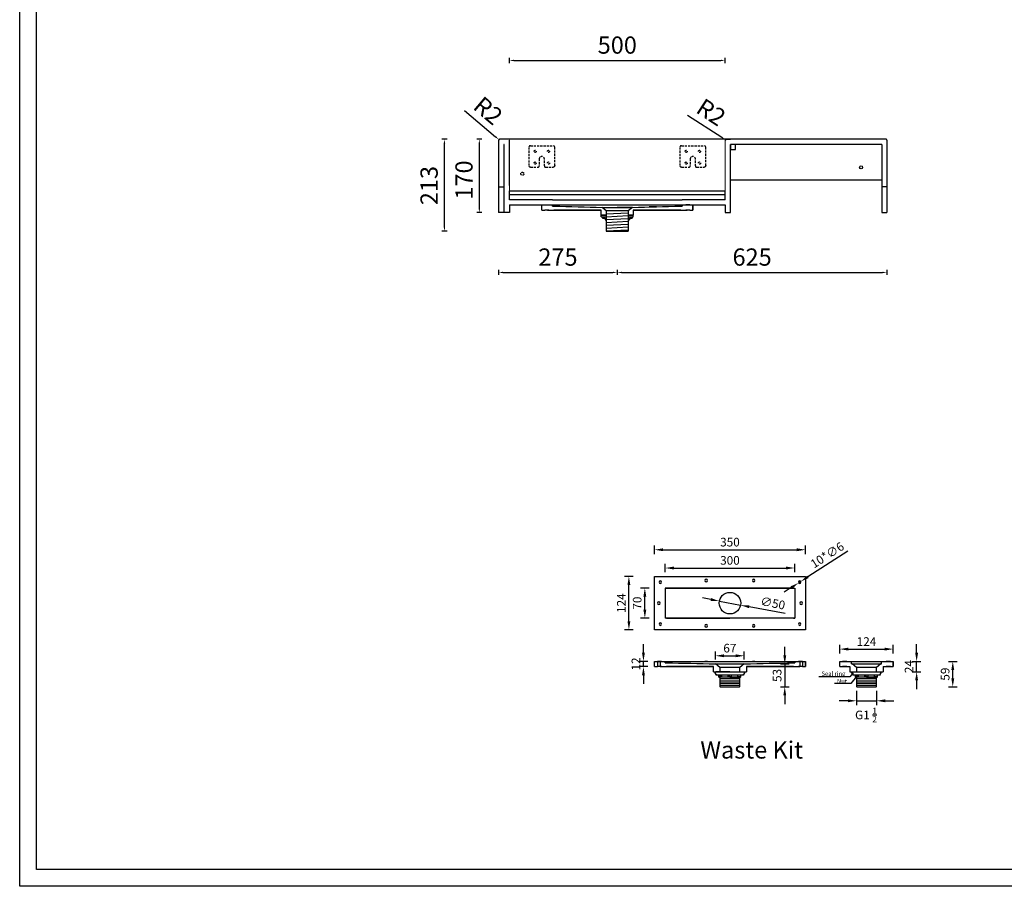
# Model space of a CAD drawing. Units: millimetres. Extents: x 524 to 5870, y 360 to 4140.
# Drawn here: x 524 to 2806, y 360 to 2369 of the extents above; entities that cross this region are included whole.
import ezdxf

# ---------------------------------------------------------------- set-up
doc = ezdxf.new("R2010")
doc.units = ezdxf.units.MM
doc.linetypes.add('DASHED', pattern=[0.75, 0.5, -0.25])
doc.styles.add('neu', font='arial.ttf')
doc.styles.get("Standard").update_dxf_attribs({"font": 'arial.ttf'})
doc.dimstyles.new('neu', dxfattribs={"dimscale": 5, "dimtxt": 4, "dimasz": 4, "dimexe": 2, "dimexo": 2, "dimgap": 1.5, "dimtad": 1, "dimdec": 0, "dimzin": 9, "dimtxsty": 'neu', "dimcen": 0, "dimclrd": 256, "dimclre": 256, "dimclrt": 256, "dimadec": 1, "dimazin": 0, "dimtfac": 1, "dimtdec": 0, "dimtmove": 0, "dimatfit": 3, "dimfxl": 1, "dimtolj": 1, "dimtzin": 0, "dimarcsym": 0})
doc.dimstyles.new('Washplane', dxfattribs={"dimtxt": 40, "dimasz": 10, "dimexe": 6, "dimexo": 6, "dimgap": 10, "dimtad": 1, "dimdec": 0, "dimdsep": 46, "dimtxsty": 'Standard', "dimcen": 1, "dimadec": 0, "dimazin": 0, "dimtfac": 1, "dimtdec": 0, "dimtmove": 0, "dimatfit": 3, "dimfxl": 1, "dimarcsym": 0})

# ---------------------------------------------------------------- blocks, each defined once
blk = doc.blocks.new('*D88')
at = {"lineweight": -2}
for p, q in [((1945.5, 1078.5), (1925.5, 1078.5)), ((1935.5, 974.5), (1935.5, 1058.5)), ((1945.5, 954.5), (1925.5, 954.5))]:
    blk.add_line(p, q, dxfattribs=at)
for points in [[(1932.2, 1058.5), (1938.9, 1058.5), (1935.5, 1078.5)], [(1932.2, 974.5), (1938.9, 974.5), (1935.5, 954.5)]]:
    blk.add_solid(points)
at = {"layer": 'Defpoints', "color": 0}
for p in [(1935.5, 1078.5), (1994.7, 1078.5), (1994.7, 954.5)]:
    blk.add_point(p, dxfattribs=at)
at = {"lineweight": -2, "insert": (1918, 1016.5), "char_height": 20, "attachment_point": 5, "rotation": 90}
blk.add_mtext('\\A1;124', dxfattribs=at)
blk = doc.blocks.new('*D89')
at = {"lineweight": -2}
for p, q in [((1994.7, 1130.2), (1994.7, 1150.2)), ((2344.7, 1130.2), (2344.7, 1150.2)), ((2014.7, 1140.2), (2324.7, 1140.2))]:
    blk.add_line(p, q, dxfattribs=at)
for points in [[(2014.7, 1143.6), (2014.7, 1136.9), (1994.7, 1140.2)], [(2324.7, 1143.6), (2324.7, 1136.9), (2344.7, 1140.2)]]:
    blk.add_solid(points)
at = {"layer": 'Defpoints', "color": 0}
for p in [(2344.7, 1140.2), (1994.7, 1078.5), (2344.7, 1078.5)]:
    blk.add_point(p, dxfattribs=at)
at = {"lineweight": -2, "insert": (2169.7, 1157.9), "char_height": 20, "attachment_point": 5}
blk.add_mtext('\\A1;350', dxfattribs=at)
blk = doc.blocks.new('*D90')
at = {"lineweight": -2}
for p, q in [((1969.2, 901.4), (1969.2, 921.4)), ((1979.2, 881.4), (1959.2, 881.4)), ((1979.2, 869.4), (1959.2, 869.4)), ((1969.2, 869.4), (1969.2, 881.4)), ((1969.2, 849.4), (1969.2, 829.4))]:
    blk.add_line(p, q, dxfattribs=at)
for points in [[(1965.9, 901.4), (1972.5, 901.4), (1969.2, 881.4)], [(1965.9, 849.4), (1972.5, 849.4), (1969.2, 869.4)]]:
    blk.add_solid(points)
at = {"layer": 'Defpoints', "color": 0}
for p in [(1969.2, 881.4), (1998.2, 869.4), (2001.7, 881.4)]:
    blk.add_point(p, dxfattribs=at)
at = {"lineweight": -2, "insert": (1951.7, 875.4), "char_height": 20, "attachment_point": 5, "rotation": 90}
blk.add_mtext('\\A1;12', dxfattribs=at)
blk = doc.blocks.new('*D91')
at = {"lineweight": -2}
for p, q in [((2019.7, 1087.9), (2019.7, 1107.9)), ((2039.7, 1097.9), (2299.7, 1097.9)), ((2319.7, 1087.9), (2319.7, 1107.9))]:
    blk.add_line(p, q, dxfattribs=at)
for points in [[(2039.7, 1101.2), (2039.7, 1094.5), (2019.7, 1097.9)], [(2299.7, 1101.2), (2299.7, 1094.5), (2319.7, 1097.9)]]:
    blk.add_solid(points)
at = {"layer": 'Defpoints', "color": 0}
for p in [(2319.7, 1097.9), (2019.7, 1040), (2319.7, 1040)]:
    blk.add_point(p, dxfattribs=at)
at = {"lineweight": -2, "insert": (2169.7, 1115.6), "char_height": 20, "attachment_point": 5}
blk.add_mtext('\\A1;300', dxfattribs=at)
blk = doc.blocks.new('*D92')
at = {"lineweight": -2}
for p, q in [((1982.5, 1051.5), (1962.5, 1051.5)), ((1972.5, 1001.5), (1972.5, 1031.5)), ((1982.5, 981.5), (1962.5, 981.5))]:
    blk.add_line(p, q, dxfattribs=at)
for points in [[(1969.1, 1031.5), (1975.8, 1031.5), (1972.5, 1051.5)], [(1969.1, 1001.5), (1975.8, 1001.5), (1972.5, 981.5)]]:
    blk.add_solid(points)
at = {"layer": 'Defpoints', "color": 0}
for p in [(1972.5, 1051.5), (2022.7, 1051.5), (2022.7, 981.5)]:
    blk.add_point(p, dxfattribs=at)
at = {"lineweight": -2, "insert": (1954.7, 1016.5), "char_height": 20, "attachment_point": 5, "rotation": 90}
blk.add_mtext('\\A1;70', dxfattribs=at)
blk = doc.blocks.new('*D56')
at = {"lineweight": -2}
for p, q in [((2296.7, 895.4), (2296.7, 915.4)), ((2286.7, 875.4), (2306.7, 875.4)), ((2296.7, 875.4), (2296.7, 822.4)), ((2286.7, 822.4), (2306.7, 822.4)), ((2296.7, 802.4), (2296.7, 782.4))]:
    blk.add_line(p, q, dxfattribs=at)
for points in [[(2293.4, 895.4), (2300.1, 895.4), (2296.7, 875.4)], [(2293.4, 802.4), (2300.1, 802.4), (2296.7, 822.4)]]:
    blk.add_solid(points)
at = {"layer": 'Defpoints', "color": 0}
for p in [(2169.7, 875.4), (2169.5, 822.4), (2296.7, 822.4)]:
    blk.add_point(p, dxfattribs=at)
at = {"lineweight": -2, "insert": (2279, 848.9), "char_height": 20, "attachment_point": 5, "rotation": 90}
blk.add_mtext('\\A1;53', dxfattribs=at)
blk = doc.blocks.new('*D57')
at = {"lineweight": -2}
for p, q in [((2442.8, 1137), (2350.5, 1077.4)), ((2311.9, 1052.5), (2295.1, 1041.6)), ((2328.7, 1063.3), (2333.7, 1066.6))]:
    blk.add_line(p, q, dxfattribs=at)
for points in [[(2348.7, 1080.2), (2352.3, 1074.6), (2333.7, 1066.6)], [(2310.1, 1055.3), (2313.7, 1049.7), (2328.7, 1063.3)]]:
    blk.add_solid(points)
at = {"layer": 'Defpoints', "color": 0}
for p in [(2328.7, 1063.3), (2333.7, 1066.6)]:
    blk.add_point(p, dxfattribs=at)
at = {"lineweight": -2, "insert": (2395.2, 1128), "char_height": 20, "attachment_point": 5, "rotation": 32.8553}
blk.add_mtext('\\A1;10*∅6', dxfattribs=at)
blk = doc.blocks.new('*D58')
at = {"lineweight": -2}
for p, q in [((2463, 813.4), (2463, 780)), ((2509.5, 813.4), (2509.5, 780)), ((2443, 790), (2423, 790)), ((2463, 790), (2509.5, 790)), ((2529.5, 790), (2549.5, 790))]:
    blk.add_line(p, q, dxfattribs=at)
for points in [[(2443, 793.4), (2443, 786.7), (2463, 790)], [(2529.5, 793.4), (2529.5, 786.7), (2509.5, 790)]]:
    blk.add_solid(points)
at = {"layer": 'Defpoints', "color": 0}
for p in [(2463, 823.4), (2509.5, 823.4), (2509.5, 790)]:
    blk.add_point(p, dxfattribs=at)
at = {"lineweight": -2, "insert": (2485, 757.2), "char_height": 20, "attachment_point": 5}
blk.add_mtext('\\A1;G1 {\\H0.7x;\\S1/2;}', dxfattribs=at)
blk = doc.blocks.new('*D59')
at = {"lineweight": -2}
for p, q in [((2676.1, 881.4), (2696.1, 881.4)), ((2686.1, 842.4), (2686.1, 861.4)), ((2676.1, 822.4), (2696.1, 822.4))]:
    blk.add_line(p, q, dxfattribs=at)
for points in [[(2682.8, 861.4), (2689.5, 861.4), (2686.1, 881.4)], [(2682.8, 842.4), (2689.5, 842.4), (2686.1, 822.4)]]:
    blk.add_solid(points)
at = {"layer": 'Defpoints', "color": 0}
for p in [(2465.7, 881.4), (2686.1, 881.4), (2465.7, 822.4)]:
    blk.add_point(p, dxfattribs=at)
at = {"lineweight": -2, "insert": (2668.4, 851.9), "char_height": 20, "attachment_point": 5, "rotation": 90}
blk.add_mtext('\\A1;59', dxfattribs=at)
blk = doc.blocks.new('*D93')
at = {"lineweight": -2}
for p, q in [((2424.2, 899.9), (2424.2, 919.9)), ((2548.2, 899.9), (2548.2, 919.9)), ((2444.2, 909.9), (2528.2, 909.9))]:
    blk.add_line(p, q, dxfattribs=at)
for points in [[(2444.2, 913.2), (2444.2, 906.5), (2424.2, 909.9)], [(2528.2, 913.2), (2528.2, 906.5), (2548.2, 909.9)]]:
    blk.add_solid(points)
at = {"layer": 'Defpoints', "color": 0}
for p in [(2548.2, 909.9), (2424.2, 881.4), (2548.2, 881.4)]:
    blk.add_point(p, dxfattribs=at)
at = {"lineweight": -2, "insert": (2486.2, 927.4), "char_height": 20, "attachment_point": 5}
blk.add_mtext('\\A1;124', dxfattribs=at)
blk = doc.blocks.new('*D94')
at = {"lineweight": -2}
for p, q in [((2125.5, 1024.8), (2105.9, 1028.5)), ((2145.2, 1021.1), (2194.3, 1011.9)), ((2297.8, 992.4), (2214, 1008.2))]:
    blk.add_line(p, q, dxfattribs=at)
for points in [[(2126.1, 1028.1), (2124.9, 1021.5), (2145.2, 1021.1)], [(2214.6, 1011.4), (2213.4, 1004.9), (2194.3, 1011.9)]]:
    blk.add_solid(points)
at = {"layer": 'Defpoints', "color": 0}
for p in [(2145.2, 1021.1), (2194.3, 1011.9)]:
    blk.add_point(p, dxfattribs=at)
at = {"lineweight": -2, "insert": (2269.1, 1016.4), "char_height": 20, "attachment_point": 5, "rotation": 349.3632}
blk.add_mtext('\\A1;∅50', dxfattribs=at)
blk = doc.blocks.new('*D95')
at = {"lineweight": -2}
for p, q in [((2602.4, 901.4), (2602.4, 921.4)), ((2592.4, 881.4), (2612.4, 881.4)), ((2602.4, 857.4), (2602.4, 881.4)), ((2592.4, 857.4), (2612.4, 857.4)), ((2602.4, 837.4), (2602.4, 817.4))]:
    blk.add_line(p, q, dxfattribs=at)
for points in [[(2599, 901.4), (2605.7, 901.4), (2602.4, 881.4)], [(2599, 837.4), (2605.7, 837.4), (2602.4, 857.4)]]:
    blk.add_solid(points)
at = {"layer": 'Defpoints', "color": 0}
for p in [(2524.5, 881.4), (2602.4, 881.4), (2524.5, 857.4)]:
    blk.add_point(p, dxfattribs=at)
at = {"lineweight": -2, "insert": (2584.8, 869.4), "char_height": 20, "attachment_point": 5, "rotation": 90}
blk.add_mtext('\\A1;24', dxfattribs=at)
blk = doc.blocks.new('*D96')
at = {"lineweight": -2}
for p, q in [((2136, 885.5), (2136, 904.4)), ((2156, 894.4), (2183, 894.4)), ((2203, 885.5), (2203, 904.4))]:
    blk.add_line(p, q, dxfattribs=at)
for points in [[(2156, 897.8), (2156, 891.1), (2136, 894.4)], [(2183, 897.8), (2183, 891.1), (2203, 894.4)]]:
    blk.add_solid(points)
at = {"layer": 'Defpoints', "color": 0}
for p in [(2203, 894.4), (2136, 875.5), (2203, 875.5)]:
    blk.add_point(p, dxfattribs=at)
at = {"lineweight": -2, "insert": (2169.5, 912.1), "char_height": 20, "attachment_point": 5}
blk.add_mtext('\\A1;67', dxfattribs=at)
blk = doc.blocks.new('*D105')
at = {"color": 0, "lineweight": -2}
for p, q in [((1658.6, 2268.6), (1658.6, 2280.6)), ((1668.6, 2274.6), (2148.6, 2274.6)), ((2158.6, 2268.6), (2158.6, 2280.6))]:
    blk.add_line(p, q, dxfattribs=at)
at = {"color": 0}
for points in [[(1668.6, 2276.3), (1668.6, 2273), (1658.6, 2274.6)], [(2148.6, 2276.3), (2148.6, 2273), (2158.6, 2274.6)]]:
    blk.add_solid(points, dxfattribs=at)
at = {"layer": 'Defpoints', "color": 0}
for p in [(2158.6, 2274.6), (1658.6, 2090), (2158.6, 2092)]:
    blk.add_point(p, dxfattribs=at)
at = {"color": 0, "insert": (1908.6, 2305.1), "char_height": 40, "attachment_point": 5}
blk.add_mtext('500', dxfattribs=at)
blk = doc.blocks.new('*D68')
at = {"color": 0, "lineweight": -2}
for p, q in [((1514, 2092), (1502, 2092)), ((1508, 1888.8), (1508, 2082)), ((1514, 1878.8), (1502, 1878.8))]:
    blk.add_line(p, q, dxfattribs=at)
at = {"color": 0}
for points in [[(1506.3, 2082), (1509.7, 2082), (1508, 2092)], [(1506.3, 1888.8), (1509.7, 1888.8), (1508, 1878.8)]]:
    blk.add_solid(points, dxfattribs=at)
at = {"layer": 'Defpoints', "color": 0}
for p in [(1508, 2092), (1658.6, 2092), (1888.6, 1878.8)]:
    blk.add_point(p, dxfattribs=at)
at = {"color": 0, "insert": (1477.6, 1984.5), "char_height": 40, "attachment_point": 5, "rotation": 90}
blk.add_mtext('213', dxfattribs=at)
blk = doc.blocks.new('*D60')
at = {"color": 0, "lineweight": -2}
for p, q in [((1594.9, 2092), (1582.9, 2092)), ((1588.9, 1932), (1588.9, 2082)), ((1594.9, 1922), (1582.9, 1922))]:
    blk.add_line(p, q, dxfattribs=at)
at = {"color": 0}
for points in [[(1587.2, 2082), (1590.5, 2082), (1588.9, 2092)], [(1587.2, 1932), (1590.5, 1932), (1588.9, 1922)]]:
    blk.add_solid(points, dxfattribs=at)
at = {"layer": 'Defpoints', "color": 0}
for p in [(1588.9, 2092), (2353.6, 2092), (2353.6, 1922)]:
    blk.add_point(p, dxfattribs=at)
at = {"color": 0, "insert": (1558.5, 1997.4), "char_height": 40, "attachment_point": 5, "rotation": 90}
blk.add_mtext('170', dxfattribs=at)
blk = doc.blocks.new('*D61')
at = {"color": 0, "lineweight": -2}
for p, q in [((1554.5, 2158.4), (1626.4, 2097.8)), ((1635.6, 2090), (1634.1, 2091.3))]:
    blk.add_line(p, q, dxfattribs=at)
at = {"color": 0}
blk.add_solid([(1627.5, 2099.1), (1625.4, 2096.5), (1634.1, 2091.3)], dxfattribs=at)
at = {"layer": 'Defpoints', "color": 0}
for p in [(1634.1, 2091.3), (1635.6, 2090)]:
    blk.add_point(p, dxfattribs=at)
at = {"color": 0, "insert": (1606, 2154.3), "char_height": 40, "attachment_point": 5, "rotation": 319.8684}
blk.add_mtext('R2', dxfattribs=at)
blk = doc.blocks.new('*D62')
at = {"color": 0, "lineweight": -2}
for p, q in [((2071.7, 2148), (2150.6, 2096.6)), ((2160.6, 2090), (2158.9, 2091.1))]:
    blk.add_line(p, q, dxfattribs=at)
at = {"color": 0}
blk.add_solid([(2151.5, 2098), (2149.6, 2095.2), (2158.9, 2091.1)], dxfattribs=at)
at = {"layer": 'Defpoints', "color": 0}
for p in [(2158.9, 2091.1), (2160.6, 2090)]:
    blk.add_point(p, dxfattribs=at)
at = {"color": 0, "insert": (2123.4, 2150.2), "char_height": 40, "attachment_point": 5, "rotation": 326.9143}
blk.add_mtext('R2', dxfattribs=at)
blk = doc.blocks.new('*D97')
at = {"color": 0, "lineweight": -2}
for p, q in [((1633.6, 1789.2), (1633.6, 1777.2)), ((1643.6, 1783.2), (1898.6, 1783.2)), ((1908.6, 1789.2), (1908.6, 1777.2))]:
    blk.add_line(p, q, dxfattribs=at)
at = {"color": 0}
for points in [[(1643.6, 1784.8), (1643.6, 1781.5), (1633.6, 1783.2)], [(1898.6, 1784.8), (1898.6, 1781.5), (1908.6, 1783.2)]]:
    blk.add_solid(points, dxfattribs=at)
at = {"layer": 'Defpoints', "color": 0}
for p in [(1633.6, 1922), (1908.6, 1933.8), (1908.6, 1783.2)]:
    blk.add_point(p, dxfattribs=at)
at = {"color": 0, "lineweight": -3, "insert": (1771.1, 1813.6), "char_height": 40, "attachment_point": 5}
blk.add_mtext('275', dxfattribs=at)
blk = doc.blocks.new('*D98')
at = {"color": 0, "lineweight": -2}
for p, q in [((1908.6, 1789.2), (1908.6, 1777.2)), ((1918.6, 1783.2), (2523.6, 1783.2)), ((2533.6, 1789.2), (2533.6, 1777.2))]:
    blk.add_line(p, q, dxfattribs=at)
at = {"color": 0}
for points in [[(1918.6, 1784.8), (1918.6, 1781.5), (1908.6, 1783.2)], [(2523.6, 1784.8), (2523.6, 1781.5), (2533.6, 1783.2)]]:
    blk.add_solid(points, dxfattribs=at)
at = {"layer": 'Defpoints', "color": 0}
for p in [(1908.6, 1933.8), (2533.6, 1922), (2533.6, 1783.2)]:
    blk.add_point(p, dxfattribs=at)
at = {"color": 0, "lineweight": -3, "insert": (2221.1, 1813.6), "char_height": 40, "attachment_point": 5}
blk.add_mtext('625', dxfattribs=at)

msp = doc.modelspace()

# ---------------------------------------------------------------- linework, layer by layer
at = {"color": 0, "ltscale": 100}
for p, q in [((1633.6, 2090), (1633.6, 1922)), ((2531.6, 2092), (1635.6, 2092)), ((1646.6, 2080), (1645.6, 2080)), ((1645.6, 2080), (1645.6, 1922)), ((2521.6, 2080), (2182.6, 2080))]:
    msp.add_line(p, q, dxfattribs=at)
at = {"color": 0}
for p, q in [((1656.6, 2092), (1646.6, 2092)), ((1646.6, 1922), (1646.6, 2080)), ((2158.6, 2092), (1658.6, 2092)), ((1658.6, 1984.7), (1658.6, 2090)), ((1658.6, 1984.7), (1658.6, 2090)), ((1658.6, 1984.7), (1658.6, 2090)), ((2160.6, 2092), (2170.6, 2092)), ((2170.6, 1922), (2170.6, 2080)), ((2521.6, 2080), (2521.6, 1922)), ((2533.6, 2090), (2533.6, 1922)), ((2521.6, 1996.7), (2170.6, 1996.7)), ((1658.6, 1951.8), (1658.6, 1972.6)), ((1658.6, 1972.6), (2158.6, 1972.6)), ((1658.6, 1951.8), (1658.6, 1972.6)), ((1658.6, 1964.1), (2158.6, 1964.1)), ((2158.6, 1951.8), (2158.6, 1972.6)), ((1758.6, 1951.8), (1658.6, 1951.8)), ((1658.6, 1939.8), (1658.6, 1922)), ((1758.6, 1951.8), (2058.6, 1951.8)), ((2158.6, 1951.8), (2058.6, 1951.8)), ((2158.6, 1939.8), (2158.6, 1922)), ((1658.6, 1922), (1646.6, 1922)), ((2158.6, 1922), (2170.6, 1922))]:
    msp.add_line(p, q, dxfattribs=at)
at = {"color": 0, "lineweight": 15}
for p, q in [((1658.6, 1951.8), (1658.6, 2090)), ((2158.6, 1951.8), (2158.6, 2090))]:
    msp.add_line(p, q, dxfattribs=at)
at = {"color": 0, "linetype": 'DASHED', "lineweight": -2, "ltscale": 10}
for p, q in [((1707.6, 2077), (1759.6, 2077)), ((2057.6, 2077), (2109.6, 2077)), ((1703.6, 2073), (1703.6, 2031)), ((1763.6, 2031), (1763.6, 2073)), ((2053.6, 2073), (2053.6, 2031)), ((2113.6, 2031), (2113.6, 2073)), ((1727.6, 2046), (1727.6, 2030)), ((1739.6, 2030), (1739.6, 2046)), ((2077.6, 2046), (2077.6, 2030)), ((2089.6, 2030), (2089.6, 2046)), ((1707.6, 2027), (1724.6, 2027)), ((1742.6, 2027), (1759.6, 2027)), ((2057.6, 2027), (2074.6, 2027)), ((2092.6, 2027), (2109.6, 2027))]:
    msp.add_line(p, q, dxfattribs=at)
for p, q in [((1633.6, 1981.4), (1645.6, 1981.4)), ((2533.6, 1981.4), (2521.6, 1981.4)), ((1658.6, 1939.8), (2158.6, 1939.8)), ((1733.6, 1927.8), (1733.6, 1939.8)), ((1733.6, 1939.8), (1758.6, 1939.8)), ((1733.6, 1927.8), (1733.6, 1939.8)), ((1733.6, 1939.8), (1740.6, 1939.8)), ((1758.6, 1939.8), (1758.6, 1936.8)), ((1758.6, 1936.8), (1758.6, 1939.8)), ((1758.6, 1939.8), (2058.6, 1939.8)), ((2058.6, 1939.8), (2058.6, 1936.8)), ((2058.6, 1939.8), (2083.6, 1939.8)), ((2058.6, 1939.8), (2070.6, 1939.8)), ((2058.6, 1936.8), (2058.6, 1939.8)), ((2073.1, 1939.8), (2067.1, 1939.8)), ((2076.6, 1939.8), (2070.6, 1939.8)), ((2076.6, 1939.8), (2083.6, 1939.8)), ((2083.6, 1927.8), (2083.6, 1939.8)), ((2083.6, 1939.8), (2083.6, 1927.8)), ((1645.6, 1922), (1633.6, 1922)), ((1733.6, 1927.8), (1740.6, 1927.8)), ((1746.6, 1927.8), (1740.6, 1927.8)), ((1750.1, 1927.8), (1744.1, 1927.8)), ((1746.6, 1927.8), (1761.6, 1927.8)), ((1761.6, 1936.8), (1758.6, 1936.8)), ((1758.6, 1936.8), (1761.6, 1936.8)), ((1761.6, 1927.8), (1871.6, 1927.8)), ((1871.6, 1927.8), (1761.6, 1927.8)), ((1856.6, 1927.8), (1850.6, 1927.8)), ((1871.6, 1915.8), (1871.6, 1927.8)), ((1871.6, 1915.8), (1871.6, 1927.8)), ((1883.1, 1925.8), (1873.6, 1933.8)), ((1934.1, 1925.8), (1883.1, 1925.8)), ((1883.1, 1925.8), (1883.1, 1878.8)), ((1883.1, 1918.8), (1934.1, 1921.5)), ((1943.6, 1933.8), (1908.6, 1933.8)), ((1943.6, 1933.8), (1934.1, 1925.8)), ((1934.1, 1925.8), (1934.1, 1878.8)), ((2055.6, 1927.8), (1945.6, 1927.8)), ((1945.6, 1927.8), (2055.6, 1927.8)), ((1945.6, 1927.8), (1945.6, 1915.8)), ((1945.6, 1927.8), (1945.6, 1915.8)), ((1966.6, 1927.8), (1960.6, 1927.8)), ((2055.6, 1936.8), (2058.6, 1936.8)), ((2058.6, 1936.8), (2055.6, 1936.8)), ((2055.6, 1927.8), (2070.6, 1927.8)), ((2073.1, 1927.8), (2067.1, 1927.8)), ((2076.6, 1927.8), (2070.6, 1927.8)), ((2076.6, 1927.8), (2083.6, 1927.8)), ((2521.6, 1922), (2533.6, 1922)), ((1871.6, 1915.8), (1883.1, 1915.8)), ((1883.1, 1915.8), (1871.6, 1915.8)), ((1871.6, 1915.8), (1883.1, 1915.8)), ((1871.6, 1915.8), (1883.1, 1915.8)), ((1871.6, 1911.8), (1871.6, 1915.8)), ((1871.6, 1911.8), (1883.1, 1911.8)), ((1871.6, 1911.8), (1883.1, 1911.8)), ((1874.3, 1911.8), (1874.3, 1908.8)), ((1874.3, 1908.8), (1880.4, 1908.8)), ((1880.4, 1908.8), (1880.4, 1904.8)), ((1880.4, 1904.8), (1883.1, 1904.8)), ((1883.1, 1912.3), (1934.1, 1914.9)), ((1883.1, 1905.7), (1934.1, 1908.3)), ((1883.1, 1899.1), (1934.1, 1901.8)), ((1883.1, 1892.6), (1934.1, 1895.2)), ((1934.1, 1915.8), (1945.6, 1915.8)), ((1945.6, 1915.8), (1934.1, 1915.8)), ((1934.1, 1915.8), (1945.6, 1915.8)), ((1934.1, 1915.8), (1945.6, 1915.8)), ((1934.1, 1911.8), (1945.6, 1911.8)), ((1934.1, 1904.8), (1936.8, 1904.8)), ((1936.8, 1908.8), (1943, 1908.8)), ((1936.8, 1908.8), (1936.8, 1904.8)), ((1943, 1911.8), (1943, 1908.8)), ((1945.6, 1911.8), (1945.6, 1915.8)), ((1883.1, 1886), (1934.1, 1888.6)), ((1883.1, 1879.4), (1934.1, 1882.1)), ((1883.1, 1878.8), (1934.1, 1878.8)), ((1883.1, 1878.8), (1923.6, 1878.8))]:
    msp.add_line(p, q)
at = {"ltscale": 100}
msp.add_line((1873.6, 1933.8), (1943.6, 1933.8), dxfattribs=at)
at = {"lineweight": -2}
for p, q in [((1994.7, 954.5), (1994.7, 1078.5)), ((1994.7, 1078.5), (2344.7, 1078.5)), ((1994.7, 954.5), (1994.7, 1078.5)), ((1994.7, 1078.5), (2344.7, 1078.5)), ((2344.7, 1078.5), (2344.7, 954.5)), ((2344.7, 1078.5), (2344.7, 954.5)), ((2019.7, 1051.5), (2019.7, 981.5)), ((2022.7, 1051.5), (2019.7, 1051.5)), ((2019.7, 1051.5), (2019.7, 981.5)), ((2019.7, 1051.5), (2319.7, 1051.5)), ((2316.7, 1051.5), (2319.7, 1051.5)), ((2319.7, 1051.5), (2319.7, 981.5)), ((2319.7, 1051.5), (2319.7, 981.5)), ((2319.7, 981.5), (2019.7, 981.5)), ((2022.7, 981.5), (2019.7, 981.5)), ((2316.7, 981.5), (2319.7, 981.5)), ((2344.7, 954.5), (1994.7, 954.5)), ((2344.7, 954.5), (1994.7, 954.5)), ((1994.7, 869.4), (1994.7, 881.4)), ((1994.7, 881.4), (2344.7, 881.4)), ((1994.7, 869.4), (1994.7, 881.4)), ((1994.7, 881.4), (2001.7, 881.4)), ((1994.7, 869.4), (2001.7, 869.4)), ((2007.7, 881.4), (2001.7, 881.4)), ((2001.7, 881.4), (2001.7, 869.4)), ((2007.7, 869.4), (2001.7, 869.4)), ((2011.3, 881.4), (2005.3, 881.4)), ((2011.3, 869.4), (2005.3, 869.4)), ((2007.7, 881.4), (2019.7, 881.4)), ((2007.7, 881.4), (2007.7, 869.4)), ((2007.7, 869.4), (2022.7, 869.4)), ((2019.7, 881.4), (2319.7, 881.4)), ((2019.7, 881.4), (2019.7, 878.4)), ((2019.7, 878.4), (2019.7, 881.4)), ((2022.7, 878.4), (2019.7, 878.4)), ((2019.7, 878.4), (2022.7, 878.4)), ((2022.7, 869.4), (2131.2, 869.4)), ((2131.2, 869.4), (2022.7, 869.4)), ((2117.7, 881.4), (2111.7, 881.4)), ((2117.7, 869.4), (2111.7, 869.4)), ((2131.2, 857.4), (2131.2, 869.4)), ((2146.2, 867.4), (2136, 875.5)), ((2136, 875.5), (2203, 875.5)), ((2192.7, 867.4), (2146.2, 867.4)), ((2146.2, 867.4), (2146.2, 857.4)), ((2203, 875.5), (2192.7, 867.4)), ((2192.7, 857.4), (2192.7, 867.4)), ((2316.7, 869.4), (2208.2, 869.4)), ((2208.2, 869.4), (2208.2, 857.4)), ((2208.2, 869.4), (2316.7, 869.4)), ((2227.7, 881.4), (2221.7, 881.4)), ((2227.7, 869.4), (2221.7, 869.4)), ((2316.7, 878.4), (2319.7, 878.4)), ((2319.7, 878.4), (2316.7, 878.4)), ((2316.7, 869.4), (2331.7, 869.4)), ((2319.7, 881.4), (2319.7, 878.4)), ((2319.7, 881.4), (2331.7, 881.4)), ((2319.7, 878.4), (2319.7, 881.4)), ((2334.2, 881.4), (2328.2, 881.4)), ((2334.2, 869.4), (2328.2, 869.4)), ((2337.7, 881.4), (2331.7, 881.4)), ((2331.7, 881.4), (2331.7, 869.4)), ((2337.7, 869.4), (2331.7, 869.4)), ((2337.7, 881.4), (2344.7, 881.4)), ((2337.7, 881.4), (2337.7, 869.4)), ((2337.7, 869.4), (2344.7, 869.4)), ((2344.7, 869.4), (2344.7, 881.4)), ((2344.7, 881.4), (2344.7, 869.4)), ((2424.2, 869.4), (2424.2, 881.4)), ((2424.2, 881.4), (2451.2, 881.4)), ((2424.2, 869.4), (2424.2, 881.4)), ((2424.2, 881.4), (2548.2, 881.4)), ((2424.2, 869.4), (2447.5, 869.4)), ((2436.6, 881.4), (2430.6, 881.4)), ((2436.6, 869.4), (2430.6, 869.4)), ((2440.8, 881.4), (2434.8, 881.4)), ((2440.8, 869.4), (2434.8, 869.4)), ((2447.5, 869.4), (2447.5, 857.4)), ((2451.2, 875.4), (2451.2, 881.4)), ((2451.2, 875.4), (2521.2, 875.4)), ((2463, 867.4), (2452.7, 875.4)), ((2452.7, 875.4), (2519.7, 875.4)), ((2509.5, 867.4), (2463, 867.4)), ((2463, 867.4), (2463, 857.4)), ((2519.7, 875.4), (2509.5, 867.4)), ((2509.5, 857.4), (2509.5, 867.4)), ((2521.2, 881.4), (2548.2, 881.4)), ((2521.2, 875.4), (2521.2, 881.4)), ((2524.5, 869.4), (2548.2, 869.4)), ((2524.5, 869.4), (2524.5, 857.4)), ((2537.7, 881.4), (2531.7, 881.4)), ((2537.7, 869.4), (2531.7, 869.4)), ((2541.9, 881.4), (2535.9, 881.4)), ((2541.9, 869.4), (2535.9, 869.4)), ((2548.2, 881.4), (2548.2, 869.4)), ((2548.2, 869.4), (2548.2, 881.4)), ((2131.2, 857.4), (2146.2, 857.4)), ((2131.2, 857.4), (2144.7, 857.4)), ((2169.5, 857.4), (2137, 857.4)), ((2138, 850.4), (2201, 850.4)), ((2138, 849.5), (2138, 850.4)), ((2201, 849.5), (2138, 849.5)), ((2139.5, 857.4), (2199.5, 857.4)), ((2141.5, 850.4), (2190.5, 850.4)), ((2144, 845.2), (2144, 849.5)), ((2151, 846), (2144, 846)), ((2144, 845.2), (2144.7, 844.5)), ((2169.5, 844.5), (2144.7, 844.5)), ((2146.2, 844.5), (2146.2, 823.4)), ((2151, 846), (2151, 849.5)), ((2165.5, 846), (2165.5, 849.5)), ((2169.5, 846), (2165.5, 846)), ((2169.5, 857.4), (2202, 857.4)), ((2169.5, 846), (2173.5, 846)), ((2169.5, 844.5), (2194.3, 844.5)), ((2173.5, 846), (2173.5, 849.5)), ((2188, 846), (2188, 849.5)), ((2188, 846), (2195, 846)), ((2192.7, 857.4), (2208.2, 857.4)), ((2192.7, 823.4), (2192.7, 844.5)), ((2195, 845.2), (2194.3, 844.5)), ((2194.7, 857.4), (2208.2, 857.4)), ((2195, 845.2), (2195, 849.5)), ((2195.7, 857.4), (2200.7, 857.4)), ((2201, 850.4), (2201, 849.5)), ((2447.6, 845.7), (2376, 845.7)), ((2447.5, 857.4), (2524.5, 857.4)), ((2455.5, 854.7), (2447.6, 845.7)), ((2462.9, 846), (2450.2, 830.3)), ((2454.5, 850.4), (2517.5, 850.4)), ((2454.5, 849.5), (2454.5, 850.4)), ((2517.5, 849.5), (2454.5, 849.5)), ((2458, 850.4), (2507, 850.4)), ((2460.5, 845.2), (2460.5, 849.5)), ((2467.5, 846), (2460.5, 846)), ((2460.5, 845.2), (2461.2, 844.5)), ((2486, 844.5), (2461.2, 844.5)), ((2462.7, 844.5), (2462.7, 823.4)), ((2467.5, 846), (2467.5, 849.5)), ((2482, 846), (2482, 849.5)), ((2486, 846), (2482, 846)), ((2486, 846), (2490, 846)), ((2486, 844.5), (2510.8, 844.5)), ((2490, 846), (2490, 849.5)), ((2504.5, 846), (2504.5, 849.5)), ((2504.5, 846), (2511.5, 846)), ((2509.2, 823.4), (2509.2, 844.5)), ((2511.5, 845.2), (2510.8, 844.5)), ((2511.5, 845.2), (2511.5, 849.5)), ((2517.5, 850.4), (2517.5, 849.5)), ((2192.7, 841.6), (2146.2, 841.1)), ((2192.7, 837.6), (2146.2, 837.1)), ((2192.7, 833.6), (2146.2, 833.1)), ((2192.7, 829.6), (2146.2, 829.1)), ((2192.7, 825.6), (2146.2, 825.1)), ((2146.2, 823.4), (2147.2, 822.4)), ((2147.2, 822.4), (2191.7, 822.4)), ((2147.2, 822.4), (2191.7, 822.4)), ((2192.7, 823.4), (2191.7, 822.4)), ((2450.2, 830.3), (2412, 830.3)), ((2509.2, 841.6), (2462.7, 841.1)), ((2509.2, 837.6), (2462.7, 837.1)), ((2509.2, 833.6), (2462.7, 833.1)), ((2509.2, 829.6), (2462.7, 829.1)), ((2509.2, 825.6), (2462.7, 825.1)), ((2462.7, 823.4), (2463.7, 822.4)), ((2463.7, 822.4), (2508.2, 822.4)), ((2463.7, 822.4), (2508.2, 822.4)), ((2509.2, 823.4), (2508.2, 822.4))]:
    msp.add_line(p, q, dxfattribs=at)
at = {"color": 0, "lineweight": -2}
for points in [[(523.6, 4140), (5869.6, 4140), (5869.6, 360), (523.6, 360)], [(562.9, 4100.6), (5830.2, 4100.6), (5830.2, 399.3), (562.9, 399.3)]]:
    msp.add_lwpolyline(points, close=True, dxfattribs=at)
at = {"color": 0}
msp.add_lwpolyline([(2182.6, 2080), (2170.6, 2080), (2170.6, 2068), (2182.6, 2068)], close=True, dxfattribs=at)
at = {"color": 0, "linetype": 'DASHED', "lineweight": -2, "ltscale": 10}
for centre, radius in [((1718.1, 2063.8), 2.5), ((1749.1, 2063.8), 2.5), ((2068.1, 2063.8), 2.5), ((2099.1, 2063.8), 2.5), ((1718.1, 2036.7), 2.5), ((1749.1, 2036.7), 2.5), ((2068.1, 2036.7), 2.5), ((2099.1, 2036.7), 2.5), ((1688.7, 2011.9), 3.5)]:
    msp.add_circle(centre, radius, dxfattribs=at)
at = {"color": 0, "lineweight": -2, "ltscale": 0.03}
msp.add_circle((2473.6, 2026.7), 3.5, dxfattribs=at)
at = {"lineweight": -2, "extrusion": (0, 0, -1)}
for centre in [(-2008.3, 1064.9), (-2008.3, 1064.9), (-2114.7, 1069.1), (-2114.7, 1069.1), (-2224.7, 1069.1), (-2224.7, 1069.1), (-2331.2, 1064.9), (-2331.2, 1064.9), (-2004.7, 1016.5), (-2004.7, 1016.5), (-2334.7, 1016.5), (-2334.7, 1016.5), (-2008.3, 968), (-2008.3, 968), (-2114.7, 963.9), (-2114.7, 963.9), (-2224.7, 963.9), (-2224.7, 963.9), (-2331.2, 968), (-2331.2, 968)]:
    msp.add_circle(centre, 3, dxfattribs=at)
at = {"lineweight": -2}
msp.add_circle((2169.7, 1016.5), 25, dxfattribs=at)
at = {"color": 0, "ltscale": 100}
msp.add_arc((1635.6, 2090), 2, 90, 180, dxfattribs=at)
at = {"lineweight": 15}
msp.add_arc((1656.6, 2090), 2, 0, 90, dxfattribs=at)
at = {"color": 0, "linetype": 'DASHED', "lineweight": -2, "ltscale": 10}
for centre, radius, start, end in [((1707.6, 2073), 4, 90, 180), ((1759.6, 2073), 4, 0, 90), ((2057.6, 2073), 4, 90, 180), ((2109.6, 2073), 4, 0, 90), ((1733.6, 2046), 6, 0, 180), ((2083.6, 2046), 6, 0, 180), ((1724.6, 2030), 3, 270, 0), ((1742.6, 2030), 3, 180, 270), ((2074.6, 2030), 3, 270, 0), ((2092.6, 2030), 3, 180, 270)]:
    msp.add_arc(centre, radius, start, end, dxfattribs=at)
msp.add_arc((2160.6, 2090), 2, 90, 180)
at = {"color": 0}
msp.add_arc((2531.6, 2090), 2, 0, 90, dxfattribs=at)
at = {"color": 0, "linetype": 'DASHED', "lineweight": -2, "ltscale": 10, "extrusion": (0, 0, -1)}
for centre, start, end in [((-1707.6, 2031), 270, 0), ((-1759.6, 2031), 180, 270), ((-2057.6, 2031), 270, 0), ((-2109.6, 2031), 180, 270)]:
    msp.add_arc(centre, 4, start, end, dxfattribs=at)
at = {"lineweight": -2}
for centre, radius, start, end in [((2141.5, 857.4), 7, 180, 270), ((2158.2, 898.3), 52.8, 262.1094, 277.8906), ((2180.7, 898.3), 52.8, 262.1094, 277.8906), ((2197.5, 857.4), 7, 270, 0), ((2458, 857.4), 7, 180, 270), ((2474.7, 898.3), 52.8, 262.1094, 277.8906), ((2497.2, 898.3), 52.8, 262.1094, 277.8906), ((2514, 857.4), 7, 270, 0)]:
    msp.add_arc(centre, radius, start, end, dxfattribs=at)
for points in [[(1761.6, 1936.8), (1798.9, 1935.8), (1836.3, 1934.8), (1873.6, 1933.8)], [(1943.6, 1933.8), (1980.9, 1934.8), (2018.3, 1935.8), (2055.6, 1936.8)]]:
    msp.add_open_spline(points, degree=3)
for points, knots in [([(1873.6, 1933.8), (1873.6, 1933.8), (1873.6, 1933.8), (1875.4, 1933.8), (1883.2, 1933.8), (1894.9, 1933.8), (1904, 1933.8), (1908.6, 1933.8)], [0, 0, 0, 0, 0.000001, 0.250001, 0.500001, 0.75, 1, 1, 1, 1]), ([(1999.6, 1935.3), (1999.6, 1935.3), (1999.5, 1935.3), (1999.1, 1935.3), (1998.4, 1935.3), (1997.5, 1935.3), (1996.3, 1935.3), (1994.9, 1935.3), (1993.3, 1935.3), (1991.4, 1935.3), (1989.2, 1935.3), (1987, 1935.3), (1984.6, 1935.3), (1982.9, 1935.3), (1982.1, 1935.3)], [0, 0, 0, 0, 0.088269, 0.176215, 0.263497, 0.349784, 0.43477, 0.518133, 0.599548, 0.686516, 0.770408, 0.850827, 0.927466, 1, 1, 1, 1])]:
    msp.add_open_spline(points, degree=3, knots=knots)
for points, degree in [([(2169.7, 1051.5), (2120.7, 1051.5), (2071.7, 1051.5), (2022.7, 1051.5)], 3), ([(2316.7, 1051.5), (2267.7, 1051.5), (2218.7, 1051.5), (2169.7, 1051.5)], 3), ([(2022.7, 981.5), (2071.7, 981.5), (2120.7, 981.5), (2169.7, 981.5)], 3), ([(2316.7, 981.5), (2169.7, 981.5)], 1), ([(2022.7, 878.4), (2060.1, 877.4), (2097.4, 876.4), (2136, 875.5)], 3), ([(2203, 875.5), (2242.1, 876.4), (2279.4, 877.4), (2316.7, 878.4)], 3)]:
    msp.add_open_spline(points, degree=degree, dxfattribs=at)

# ---------------------------------------------------------------- texts
at = {"lineweight": -2, "attachment_point": 1}
for s, insert, char_height, width in [('Seal ring', (2381.8, 857.9), 10, 972.503), ('{\\fArial|b0|i0|c134|p34;Nut}', (2417.8, 840.6), 10, 972.503), ('Waste Kit', (2101.1, 696.1), 40, 601.981)]:
    msp.add_mtext(s, dxfattribs=dict(at, insert=insert, char_height=char_height, width=width))

# ---------------------------------------------------------------- dimensions: what is measured, and where the dimension line sits
at = {"color": 0}
dim = msp.add_linear_dim(base=(2158.6, 2274.6), p1=(1658.6, 2090), p2=(2158.6, 2092), dimstyle='Washplane', dxfattribs=at)
dim.commit()
dim.dimension.update_dxf_attribs({"geometry": '*D105', "text_midpoint": (1908.6, 2305.1)})
for center, mpoint, picture, middle in [((1635.6, 2090), (1634.1, 2091.3), '*D61', (1606, 2154.3)), ((2160.6, 2090), (2158.9, 2091.1), '*D62', (2123.4, 2150.2))]:
    dim = msp.add_radius_dim(center=center, mpoint=mpoint, dimstyle='Washplane')
    dim.commit()
    dim.dimension.update_dxf_attribs({"geometry": picture, "text_midpoint": middle})
dim = msp.add_linear_dim(base=(1508, 2092), p1=(1888.6, 1878.8), p2=(1658.6, 2092), angle=90, dimstyle='Washplane', override={"dimdec": 0}, dxfattribs=at)
dim.commit()
dim.dimension.update_dxf_attribs({"geometry": '*D68', "text_midpoint": (1508, 1984.5), "dimtype": 160})
dim = msp.add_linear_dim(base=(1588.9, 2092), p1=(2353.6, 1922), p2=(2353.6, 2092), angle=90, dimstyle='Washplane')
dim.commit()
dim.dimension.update_dxf_attribs({"geometry": '*D60', "text_midpoint": (1588.9, 1997.4), "dimtype": 160})
at = {"lineweight": -3}
for base, p1, p2, picture, middle in [((1908.6, 1783.2), (1633.6, 1922), (1908.6, 1933.8), '*D97', (1771.1, 1813.6)), ((2533.6, 1783.2), (1908.6, 1933.8), (2533.6, 1922), '*D98', (2221.1, 1813.6))]:
    dim = msp.add_linear_dim(base=base, p1=p1, p2=p2, dimstyle='Washplane', dxfattribs=at)
    dim.commit()
    dim.dimension.update_dxf_attribs({"geometry": picture, "text_midpoint": middle})
at = {"lineweight": -2}
for base, p1, p2, picture, middle in [((2344.7, 1140.2), (1994.7, 1078.5), (2344.7, 1078.5), '*D89', (2169.7, 1157.9)), ((2319.7, 1097.9), (2019.7, 1040), (2319.7, 1040), '*D91', (2169.7, 1115.6)), ((2548.2, 909.9), (2424.2, 881.4), (2548.2, 881.4), '*D93', (2486.2, 927.4)), ((2203, 894.4), (2136, 875.5), (2203, 875.5), '*D96', (2169.5, 912.1))]:
    dim = msp.add_linear_dim(base=base, p1=p1, p2=p2, dimstyle='neu', override={"dimtxsty": 'Standard'}, dxfattribs=at)
    dim.commit()
    dim.dimension.update_dxf_attribs({"geometry": picture, "text_midpoint": middle})
dim = msp.add_diameter_dim_2p(p1=(2328.7, 1063.3), p2=(2333.7, 1066.6), text='10*<>', dimstyle='neu', override={"dimtxsty": 'Standard'}, dxfattribs=at)
dim.commit()
dim.dimension.update_dxf_attribs({"geometry": '*D57', "text_midpoint": (2395.2, 1128)})
for base, p1, p2, picture, middle in [((1935.5, 1078.5), (1994.7, 954.5), (1994.7, 1078.5), '*D88', (1918, 1016.5)), ((1972.5, 1051.5), (2022.7, 981.5), (2022.7, 1051.5), '*D92', (1954.7, 1016.5)), ((2296.7, 822.4), (2169.7, 875.4), (2169.5, 822.4), '*D56', (2279, 848.9)), ((2686.1, 881.4), (2465.7, 822.4), (2465.7, 881.4), '*D59', (2668.4, 851.9))]:
    dim = msp.add_linear_dim(base=base, p1=p1, p2=p2, angle=90, dimstyle='neu', override={"dimtxsty": 'Standard'}, dxfattribs=at)
    dim.commit()
    dim.dimension.update_dxf_attribs({"geometry": picture, "text_midpoint": middle})
dim = msp.add_diameter_dim_2p(p1=(2145.2, 1021.1), p2=(2194.3, 1011.9), dimstyle='neu', override={"dimtxsty": 'Standard'}, dxfattribs=at)
dim.commit()
dim.dimension.update_dxf_attribs({"geometry": '*D94', "text_midpoint": (2269.1, 1016.4)})
for base, p1, p2, picture, middle in [((1969.2, 881.4), (1998.2, 869.4), (2001.7, 881.4), '*D90', (1969.2, 875.4)), ((2602.4, 881.4), (2524.5, 857.4), (2524.5, 881.4), '*D95', (2602.4, 869.4))]:
    dim = msp.add_linear_dim(base=base, p1=p1, p2=p2, angle=90, dimstyle='neu', override={"dimtxsty": 'Standard'}, dxfattribs=at)
    dim.commit()
    dim.dimension.update_dxf_attribs({"geometry": picture, "text_midpoint": middle, "dimtype": 160})
dim = msp.add_linear_dim(base=(2509.5, 790), p1=(2463, 823.4), p2=(2509.5, 823.4), text='G1 {\\H0.7x;\\S1/2;}', dimstyle='neu', override={"dimtxsty": 'Standard', "dimtmove": 2, "dimfxl": 6}, dxfattribs=at)
dim.commit()
dim.dimension.update_dxf_attribs({"geometry": '*D58', "text_midpoint": (2485, 757.2), "dimtype": 160})

doc.saveas('drawing.dxf')
